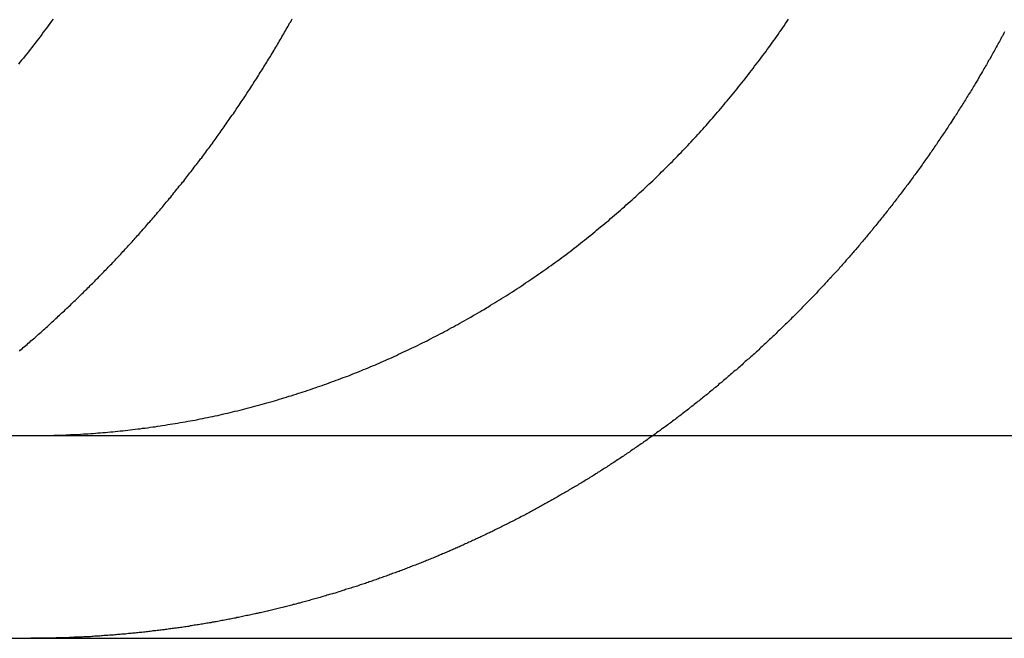
# Model space of a CAD drawing. Extents: x -250 to 250, y -250 to 647.
# Drawn here: x -109 to -104, y 556 to 559 of the extents above; entities that cross this region are included whole.
import ezdxf

# ---------------------------------------------------------------- set-up
doc = ezdxf.new("R2010")
doc.units = 0
doc.header["$LTSCALE"] = 20
doc.layers.get('0').update_dxf_attribs({"linetype": 'CONTINUOUS'})
doc.layers.add('STEMPEL', color=3, linetype='CONTINUOUS')

# ---------------------------------------------------------------- blocks, each defined once
blk = doc.blocks.new('A$C711075E9')
at = {"linetype": 'CONTINUOUS', "extrusion": (0, 1, -2e-16)}
for p, q in [((-130, 270.5), (130, 270.5)), ((-130, 269.5), (130, 269.5))]:
    blk.add_line(p, q, dxfattribs=at)
for points in [[(-108.78, 272.555, 0), (-108.788, 272.544, 0), (-108.796, 272.533, 0), (-108.804, 272.522, 0), (-108.812, 272.511, 0), (-108.82, 272.501, 0), (-108.828, 272.49, 0), (-108.836, 272.479, 0), (-108.844, 272.468, 0), (-108.852, 272.458, 0), (-108.86, 272.447, 0), (-108.868, 272.436, 0), (-108.877, 272.426, 0), (-108.885, 272.415, 0), (-108.893, 272.405, 0), (-108.901, 272.394, 0), (-108.91, 272.384, 0), (-108.918, 272.373, 0), (-108.926, 272.363, 0), (-108.935, 272.353, 0), (-108.943, 272.342, 0), (-108.951, 272.332, 0)], [(-108.654, 270.506, 0), (-108.642, 270.507, 0), (-108.63, 270.508, 0), (-108.618, 270.509, 0), (-108.606, 270.509, 0), (-108.594, 270.51, 0), (-108.582, 270.511, 0), (-108.57, 270.512, 0), (-108.558, 270.513, 0), (-108.546, 270.514, 0), (-108.534, 270.515, 0), (-108.521, 270.516, 0), (-108.509, 270.517, 0), (-108.497, 270.518, 0), (-108.485, 270.519, 0), (-108.473, 270.52, 0), (-108.46, 270.522, 0), (-108.448, 270.523, 0), (-108.436, 270.524, 0), (-108.424, 270.526, 0), (-108.411, 270.527, 0), (-108.399, 270.528, 0), (-108.387, 270.53, 0), (-108.375, 270.531, 0), (-108.362, 270.533, 0), (-108.35, 270.534, 0), (-108.338, 270.536, 0), (-108.325, 270.537, 0), (-108.313, 270.539, 0), (-108.301, 270.541, 0), (-108.288, 270.543, 0), (-108.276, 270.544, 0), (-108.264, 270.546, 0), (-108.251, 270.548, 0), (-108.239, 270.55, 0), (-108.227, 270.552, 0), (-108.214, 270.554, 0), (-108.202, 270.556, 0), (-108.19, 270.558, 0), (-108.177, 270.56, 0), (-108.165, 270.562, 0), (-108.153, 270.564, 0), (-108.14, 270.566, 0), (-108.128, 270.568, 0), (-108.115, 270.571, 0), (-108.103, 270.573, 0), (-108.091, 270.575, 0), (-108.078, 270.577, 0), (-108.066, 270.58, 0), (-108.054, 270.582, 0), (-108.041, 270.585, 0), (-108.029, 270.587, 0), (-108.017, 270.59, 0), (-108.004, 270.592, 0), (-107.992, 270.595, 0), (-107.98, 270.598, 0), (-107.967, 270.6, 0), (-107.955, 270.603, 0), (-107.943, 270.606, 0), (-107.931, 270.609, 0), (-107.918, 270.611, 0), (-107.906, 270.614, 0), (-107.894, 270.617, 0), (-107.882, 270.62, 0), (-107.869, 270.623, 0), (-107.857, 270.626, 0), (-107.845, 270.629, 0), (-107.833, 270.632, 0), (-107.821, 270.635, 0), (-107.808, 270.639, 0), (-107.796, 270.642, 0), (-107.784, 270.645, 0), (-107.772, 270.648, 0), (-107.76, 270.652, 0), (-107.748, 270.655, 0), (-107.736, 270.658, 0), (-107.724, 270.662, 0), (-107.711, 270.665, 0), (-107.699, 270.668, 0), (-107.687, 270.672, 0), (-107.675, 270.675, 0), (-107.663, 270.679, 0), (-107.651, 270.683, 0), (-107.64, 270.686, 0), (-107.628, 270.69, 0), (-107.616, 270.694, 0), (-107.604, 270.697, 0), (-107.592, 270.701, 0), (-107.58, 270.705, 0), (-107.568, 270.709, 0), (-107.556, 270.712, 0), (-107.545, 270.716, 0), (-107.533, 270.72, 0), (-107.521, 270.724, 0), (-107.509, 270.728, 0), (-107.498, 270.732, 0), (-107.486, 270.736, 0), (-107.474, 270.74, 0), (-107.463, 270.744, 0), (-107.451, 270.748, 0), (-107.44, 270.752, 0), (-107.428, 270.756, 0), (-107.417, 270.76, 0), (-107.405, 270.765, 0), (-107.394, 270.769, 0), (-107.382, 270.773, 0), (-107.371, 270.777, 0), (-107.359, 270.782, 0), (-107.348, 270.786, 0), (-107.337, 270.79, 0), (-107.325, 270.794, 0), (-107.314, 270.799, 0), (-107.303, 270.803, 0), (-107.292, 270.808, 0), (-107.28, 270.812, 0), (-107.269, 270.817, 0), (-107.258, 270.821, 0), (-107.247, 270.826, 0), (-107.236, 270.83, 0), (-107.225, 270.835, 0), (-107.214, 270.839, 0), (-107.203, 270.844, 0), (-107.192, 270.848, 0), (-107.181, 270.853, 0), (-107.171, 270.858, 0), (-107.16, 270.862, 0), (-107.149, 270.867, 0), (-107.138, 270.872, 0), (-107.128, 270.877, 0), (-107.117, 270.881, 0), (-107.106, 270.886, 0), (-107.096, 270.891, 0), (-107.085, 270.896, 0), (-107.074, 270.901, 0), (-107.064, 270.906, 0), (-107.053, 270.911, 0), (-107.042, 270.916, 0), (-107.031, 270.921, 0), (-107.021, 270.926, 0), (-107.01, 270.931, 0), (-106.999, 270.936, 0), (-106.988, 270.941, 0), (-106.978, 270.947, 0), (-106.967, 270.952, 0), (-106.956, 270.957, 0), (-106.945, 270.963, 0), (-106.934, 270.968, 0), (-106.924, 270.974, 0), (-106.913, 270.979, 0), (-106.902, 270.985, 0), (-106.891, 270.99, 0), (-106.88, 270.996, 0), (-106.869, 271.002, 0), (-106.858, 271.007, 0), (-106.848, 271.013, 0), (-106.837, 271.019, 0), (-106.826, 271.025, 0), (-106.815, 271.031, 0), (-106.804, 271.037, 0), (-106.793, 271.043, 0), (-106.782, 271.049, 0), (-106.772, 271.055, 0), (-106.761, 271.061, 0), (-106.75, 271.067, 0), (-106.739, 271.073, 0), (-106.728, 271.079, 0), (-106.717, 271.085, 0), (-106.706, 271.092, 0), (-106.696, 271.098, 0), (-106.685, 271.104, 0), (-106.674, 271.111, 0), (-106.663, 271.117, 0), (-106.652, 271.123, 0), (-106.641, 271.13, 0), (-106.63, 271.136, 0), (-106.62, 271.143, 0), (-106.609, 271.15, 0), (-106.598, 271.156, 0), (-106.587, 271.163, 0), (-106.576, 271.17, 0), (-106.566, 271.176, 0), (-106.555, 271.183, 0), (-106.544, 271.19, 0), (-106.533, 271.197, 0), (-106.523, 271.203, 0), (-106.512, 271.21, 0), (-106.501, 271.217, 0), (-106.49, 271.224, 0), (-106.48, 271.231, 0), (-106.469, 271.238, 0), (-106.458, 271.245, 0), (-106.448, 271.253, 0), (-106.437, 271.26, 0), (-106.426, 271.267, 0), (-106.416, 271.274, 0), (-106.405, 271.281, 0), (-106.395, 271.289, 0), (-106.384, 271.296, 0), (-106.374, 271.303, 0), (-106.363, 271.311, 0), (-106.353, 271.318, 0), (-106.342, 271.325, 0), (-106.332, 271.333, 0), (-106.321, 271.34, 0), (-106.311, 271.348, 0), (-106.3, 271.356, 0), (-106.29, 271.363, 0), (-106.279, 271.371, 0), (-106.269, 271.379, 0), (-106.259, 271.386, 0), (-106.248, 271.394, 0), (-106.238, 271.402, 0), (-106.228, 271.409, 0), (-106.218, 271.417, 0), (-106.207, 271.425, 0), (-106.197, 271.433, 0), (-106.187, 271.441, 0), (-106.177, 271.449, 0), (-106.167, 271.457, 0), (-106.157, 271.465, 0), (-106.147, 271.473, 0), (-106.137, 271.481, 0), (-106.126, 271.489, 0), (-106.116, 271.497, 0), (-106.106, 271.505, 0), (-106.097, 271.513, 0), (-106.087, 271.521, 0), (-106.077, 271.53, 0), (-106.067, 271.538, 0), (-106.057, 271.546, 0), (-106.047, 271.554, 0), (-106.037, 271.562, 0), (-106.028, 271.571, 0), (-106.018, 271.579, 0), (-106.008, 271.587, 0), (-105.998, 271.596, 0), (-105.989, 271.604, 0), (-105.979, 271.612, 0), (-105.97, 271.621, 0), (-105.96, 271.629, 0), (-105.951, 271.638, 0), (-105.941, 271.646, 0), (-105.932, 271.655, 0), (-105.922, 271.663, 0), (-105.913, 271.672, 0), (-105.903, 271.68, 0), (-105.894, 271.689, 0), (-105.885, 271.697, 0), (-105.875, 271.706, 0), (-105.866, 271.714, 0), (-105.857, 271.723, 0), (-105.848, 271.732, 0), (-105.839, 271.74, 0), (-105.83, 271.749, 0), (-105.82, 271.757, 0), (-105.811, 271.766, 0), (-105.802, 271.775, 0), (-105.793, 271.783, 0), (-105.785, 271.792, 0), (-105.776, 271.801, 0), (-105.767, 271.81, 0), (-105.758, 271.818, 0), (-105.749, 271.827, 0), (-105.74, 271.836, 0), (-105.732, 271.844, 0), (-105.723, 271.853, 0), (-105.714, 271.862, 0), (-105.706, 271.871, 0), (-105.697, 271.879, 0), (-105.689, 271.888, 0), (-105.68, 271.897, 0), (-105.672, 271.906, 0), (-105.663, 271.915, 0), (-105.655, 271.923, 0), (-105.647, 271.932, 0), (-105.638, 271.941, 0), (-105.63, 271.95, 0), (-105.622, 271.959, 0), (-105.614, 271.967, 0), (-105.606, 271.976, 0), (-105.598, 271.985, 0), (-105.589, 271.994, 0), (-105.581, 272.003, 0), (-105.573, 272.012, 0), (-105.565, 272.021, 0), (-105.557, 272.03, 0), (-105.549, 272.039, 0), (-105.541, 272.048, 0), (-105.533, 272.058, 0), (-105.524, 272.067, 0), (-105.516, 272.076, 0), (-105.508, 272.086, 0), (-105.5, 272.095, 0), (-105.492, 272.104, 0), (-105.484, 272.114, 0), (-105.476, 272.123, 0), (-105.468, 272.133, 0), (-105.46, 272.143, 0), (-105.452, 272.152, 0), (-105.444, 272.162, 0), (-105.436, 272.172, 0), (-105.428, 272.181, 0), (-105.42, 272.191, 0), (-105.412, 272.201, 0), (-105.404, 272.211, 0), (-105.396, 272.221, 0), (-105.388, 272.231, 0), (-105.38, 272.241, 0), (-105.372, 272.251, 0), (-105.364, 272.261, 0), (-105.356, 272.271, 0), (-105.348, 272.281, 0), (-105.34, 272.291, 0), (-105.332, 272.301, 0), (-105.325, 272.311, 0), (-105.317, 272.322, 0), (-105.309, 272.332, 0), (-105.301, 272.342, 0), (-105.293, 272.353, 0), (-105.286, 272.363, 0), (-105.278, 272.373, 0), (-105.27, 272.384, 0), (-105.262, 272.394, 0), (-105.255, 272.405, 0), (-105.247, 272.415, 0), (-105.239, 272.426, 0), (-105.232, 272.436, 0), (-105.224, 272.447, 0), (-105.216, 272.458, 0), (-105.209, 272.468, 0), (-105.201, 272.479, 0), (-105.194, 272.49, 0), (-105.186, 272.501, 0), (-105.179, 272.511, 0), (-105.171, 272.522, 0), (-105.164, 272.533, 0), (-105.156, 272.544, 0), (-105.149, 272.555, 0)], [(-104.083, 272.492, 0), (-104.087, 272.485, 0), (-104.09, 272.478, 0), (-104.094, 272.471, 0), (-104.098, 272.465, 0), (-104.102, 272.458, 0), (-104.105, 272.451, 0), (-104.109, 272.444, 0), (-104.113, 272.438, 0), (-104.116, 272.431, 0), (-104.12, 272.424, 0), (-104.124, 272.417, 0), (-104.128, 272.41, 0), (-104.131, 272.404, 0), (-104.135, 272.397, 0), (-104.139, 272.39, 0), (-104.143, 272.383, 0), (-104.147, 272.377, 0), (-104.15, 272.37, 0), (-104.154, 272.363, 0), (-104.158, 272.356, 0), (-104.162, 272.35, 0), (-104.166, 272.343, 0), (-104.17, 272.336, 0), (-104.173, 272.33, 0), (-104.177, 272.323, 0), (-104.181, 272.316, 0), (-104.185, 272.309, 0), (-104.189, 272.303, 0), (-104.193, 272.296, 0), (-104.197, 272.289, 0), (-104.201, 272.283, 0), (-104.205, 272.276, 0), (-104.209, 272.269, 0), (-104.212, 272.263, 0), (-104.216, 272.256, 0), (-104.22, 272.249, 0), (-104.224, 272.243, 0), (-104.228, 272.236, 0), (-104.232, 272.229, 0), (-104.236, 272.223, 0), (-104.24, 272.216, 0), (-104.244, 272.21, 0), (-104.248, 272.203, 0), (-104.252, 272.196, 0), (-104.257, 272.19, 0), (-104.261, 272.183, 0), (-104.265, 272.177, 0), (-104.269, 272.17, 0), (-104.273, 272.163, 0), (-104.277, 272.157, 0), (-104.281, 272.15, 0), (-104.285, 272.144, 0), (-104.289, 272.137, 0), (-104.293, 272.13, 0), (-104.297, 272.124, 0), (-104.302, 272.117, 0), (-104.306, 272.111, 0), (-104.31, 272.104, 0), (-104.314, 272.098, 0), (-104.318, 272.091, 0), (-104.322, 272.085, 0), (-104.326, 272.078, 0), (-104.331, 272.072, 0), (-104.335, 272.065, 0), (-104.339, 272.059, 0), (-104.343, 272.052, 0), (-104.347, 272.046, 0), (-104.352, 272.039, 0), (-104.356, 272.033, 0), (-104.36, 272.026, 0), (-104.364, 272.02, 0), (-104.369, 272.014, 0), (-104.373, 272.007, 0), (-104.377, 272.001, 0), (-104.381, 271.994, 0), (-104.386, 271.988, 0), (-104.39, 271.982, 0), (-104.394, 271.975, 0), (-104.399, 271.969, 0), (-104.403, 271.962, 0), (-104.407, 271.956, 0), (-104.412, 271.95, 0), (-104.416, 271.943, 0), (-104.42, 271.937, 0), (-104.425, 271.931, 0), (-104.429, 271.924, 0), (-104.433, 271.918, 0), (-104.438, 271.912, 0), (-104.442, 271.905, 0), (-104.446, 271.899, 0), (-104.451, 271.893, 0), (-104.455, 271.886, 0), (-104.459, 271.88, 0), (-104.464, 271.874, 0), (-104.468, 271.868, 0), (-104.473, 271.861, 0), (-104.477, 271.855, 0), (-104.482, 271.849, 0), (-104.486, 271.843, 0), (-104.49, 271.836, 0), (-104.495, 271.83, 0), (-104.499, 271.824, 0), (-104.504, 271.818, 0), (-104.508, 271.812, 0), (-104.513, 271.805, 0), (-104.517, 271.799, 0), (-104.522, 271.793, 0), (-104.526, 271.787, 0), (-104.531, 271.781, 0), (-104.535, 271.775, 0), (-104.54, 271.769, 0), (-104.544, 271.762, 0), (-104.549, 271.756, 0), (-104.553, 271.75, 0), (-104.558, 271.744, 0), (-104.562, 271.738, 0), (-104.567, 271.732, 0), (-104.571, 271.726, 0), (-104.576, 271.72, 0), (-104.58, 271.714, 0), (-104.585, 271.708, 0), (-104.589, 271.702, 0), (-104.594, 271.696, 0), (-104.598, 271.69, 0), (-104.603, 271.684, 0), (-104.608, 271.678, 0), (-104.612, 271.672, 0), (-104.617, 271.666, 0), (-104.621, 271.66, 0), (-104.626, 271.654, 0), (-104.631, 271.648, 0), (-104.635, 271.642, 0), (-104.64, 271.636, 0), (-104.644, 271.63, 0), (-104.649, 271.624, 0), (-104.654, 271.619, 0), (-104.658, 271.613, 0), (-104.663, 271.607, 0), (-104.667, 271.601, 0), (-104.672, 271.595, 0), (-104.677, 271.589, 0), (-104.681, 271.584, 0), (-104.686, 271.578, 0), (-104.691, 271.572, 0), (-104.695, 271.566, 0), (-104.7, 271.56, 0), (-104.705, 271.555, 0), (-104.709, 271.549, 0), (-104.714, 271.543, 0), (-104.719, 271.537, 0), (-104.723, 271.532, 0), (-104.728, 271.526, 0), (-104.733, 271.52, 0), (-104.737, 271.514, 0), (-104.742, 271.509, 0), (-104.747, 271.503, 0), (-104.751, 271.497, 0), (-104.756, 271.492, 0), (-104.761, 271.486, 0), (-104.765, 271.481, 0), (-104.77, 271.475, 0), (-104.775, 271.469, 0), (-104.779, 271.464, 0), (-104.784, 271.458, 0), (-104.789, 271.453, 0), (-104.794, 271.447, 0), (-104.798, 271.441, 0), (-104.803, 271.436, 0), (-104.808, 271.43, 0), (-104.812, 271.425, 0), (-104.817, 271.419, 0), (-104.822, 271.414, 0), (-104.827, 271.408, 0), (-104.831, 271.403, 0), (-104.836, 271.398, 0), (-104.841, 271.392, 0), (-104.846, 271.387, 0), (-104.85, 271.381, 0), (-104.855, 271.376, 0), (-104.86, 271.37, 0), (-104.865, 271.365, 0), (-104.869, 271.36, 0), (-104.874, 271.354, 0), (-104.879, 271.349, 0), (-104.883, 271.344, 0), (-104.888, 271.338, 0), (-104.893, 271.333, 0), (-104.898, 271.328, 0), (-104.902, 271.322, 0), (-104.907, 271.317, 0), (-104.912, 271.312, 0), (-104.917, 271.307, 0), (-104.921, 271.301, 0), (-104.926, 271.296, 0), (-104.931, 271.291, 0), (-104.936, 271.286, 0), (-104.94, 271.28, 0), (-104.945, 271.275, 0), (-104.95, 271.27, 0), (-104.955, 271.265, 0), (-104.959, 271.26, 0), (-104.964, 271.255, 0), (-104.969, 271.25, 0), (-104.974, 271.244, 0), (-104.979, 271.239, 0), (-104.983, 271.234, 0), (-104.988, 271.229, 0), (-104.993, 271.224, 0), (-104.998, 271.219, 0), (-105.003, 271.214, 0), (-105.008, 271.208, 0), (-105.012, 271.203, 0), (-105.017, 271.198, 0), (-105.022, 271.193, 0), (-105.027, 271.188, 0), (-105.032, 271.183, 0), (-105.037, 271.178, 0), (-105.042, 271.173, 0), (-105.047, 271.167, 0), (-105.052, 271.162, 0), (-105.057, 271.157, 0), (-105.062, 271.152, 0), (-105.067, 271.147, 0), (-105.072, 271.142, 0), (-105.077, 271.137, 0), (-105.082, 271.132, 0), (-105.087, 271.126, 0), (-105.092, 271.121, 0), (-105.097, 271.116, 0), (-105.102, 271.111, 0), (-105.107, 271.106, 0), (-105.112, 271.101, 0), (-105.117, 271.096, 0), (-105.122, 271.091, 0), (-105.127, 271.086, 0), (-105.133, 271.081, 0), (-105.138, 271.075, 0), (-105.143, 271.07, 0), (-105.148, 271.065, 0), (-105.153, 271.06, 0), (-105.158, 271.055, 0), (-105.164, 271.05, 0), (-105.169, 271.045, 0), (-105.174, 271.04, 0), (-105.179, 271.035, 0), (-105.184, 271.03, 0), (-105.19, 271.025, 0), (-105.195, 271.02, 0), (-105.2, 271.015, 0), (-105.206, 271.01, 0), (-105.211, 271.004, 0), (-105.216, 270.999, 0), (-105.221, 270.994, 0), (-105.227, 270.989, 0), (-105.232, 270.984, 0), (-105.237, 270.979, 0), (-105.243, 270.974, 0), (-105.248, 270.969, 0), (-105.253, 270.964, 0), (-105.259, 270.959, 0), (-105.264, 270.954, 0), (-105.27, 270.949, 0), (-105.275, 270.944, 0), (-105.28, 270.939, 0), (-105.286, 270.934, 0), (-105.291, 270.929, 0), (-105.297, 270.924, 0), (-105.302, 270.919, 0), (-105.308, 270.914, 0), (-105.313, 270.909, 0), (-105.318, 270.904, 0), (-105.324, 270.899, 0), (-105.329, 270.894, 0), (-105.335, 270.889, 0), (-105.34, 270.884, 0), (-105.346, 270.879, 0), (-105.352, 270.875, 0), (-105.357, 270.87, 0), (-105.363, 270.865, 0), (-105.368, 270.86, 0), (-105.374, 270.855, 0), (-105.379, 270.85, 0), (-105.385, 270.845, 0), (-105.39, 270.84, 0), (-105.396, 270.835, 0), (-105.402, 270.83, 0), (-105.407, 270.825, 0), (-105.413, 270.821, 0), (-105.419, 270.816, 0), (-105.424, 270.811, 0), (-105.43, 270.806, 0), (-105.436, 270.801, 0), (-105.441, 270.796, 0), (-105.447, 270.791, 0), (-105.453, 270.787, 0), (-105.458, 270.782, 0), (-105.464, 270.777, 0), (-105.47, 270.772, 0), (-105.475, 270.767, 0), (-105.481, 270.762, 0), (-105.487, 270.758, 0), (-105.493, 270.753, 0), (-105.498, 270.748, 0), (-105.504, 270.743, 0), (-105.51, 270.738, 0), (-105.516, 270.734, 0), (-105.521, 270.729, 0), (-105.527, 270.724, 0), (-105.533, 270.719, 0), (-105.539, 270.715, 0), (-105.545, 270.71, 0), (-105.55, 270.705, 0), (-105.556, 270.7, 0), (-105.562, 270.696, 0), (-105.568, 270.691, 0), (-105.574, 270.686, 0), (-105.58, 270.682, 0), (-105.585, 270.677, 0), (-105.591, 270.672, 0), (-105.597, 270.668, 0), (-105.603, 270.663, 0), (-105.609, 270.658, 0), (-105.615, 270.654, 0), (-105.621, 270.649, 0), (-105.627, 270.644, 0), (-105.633, 270.64, 0), (-105.639, 270.635, 0), (-105.644, 270.63, 0), (-105.65, 270.626, 0), (-105.656, 270.621, 0), (-105.662, 270.617, 0), (-105.668, 270.612, 0), (-105.674, 270.607, 0), (-105.68, 270.603, 0), (-105.686, 270.598, 0), (-105.692, 270.594, 0), (-105.698, 270.589, 0), (-105.704, 270.585, 0), (-105.71, 270.58, 0), (-105.716, 270.576, 0), (-105.722, 270.571, 0), (-105.728, 270.567, 0), (-105.734, 270.562, 0), (-105.74, 270.558, 0), (-105.746, 270.553, 0), (-105.752, 270.549, 0), (-105.758, 270.544, 0), (-105.764, 270.54, 0), (-105.771, 270.535, 0), (-105.777, 270.531, 0), (-105.783, 270.526, 0), (-105.789, 270.522, 0), (-105.795, 270.518, 0), (-105.801, 270.513, 0), (-105.807, 270.509, 0), (-105.813, 270.504, 0), (-105.819, 270.5, 0)], [(-108.889, 270.5, 0), (-108.887, 270.5, 0), (-108.885, 270.5, 0), (-108.883, 270.5, 0), (-108.881, 270.5, 0), (-108.88, 270.5, 0), (-108.878, 270.5, 0), (-108.876, 270.5, 0), (-108.874, 270.5, 0), (-108.872, 270.5, 0), (-108.87, 270.5, 0), (-108.869, 270.5, 0), (-108.867, 270.5, 0), (-108.865, 270.5, 0), (-108.863, 270.5, 0), (-108.861, 270.5, 0), (-108.859, 270.5, 0), (-108.858, 270.5, 0), (-108.856, 270.5, 0), (-108.854, 270.5, 0), (-108.852, 270.5, 0), (-108.85, 270.5, 0), (-108.848, 270.5, 0), (-108.846, 270.5, 0), (-108.845, 270.5, 0), (-108.843, 270.5, 0), (-108.841, 270.5, 0), (-108.839, 270.5, 0), (-108.837, 270.5, 0), (-108.835, 270.5, 0), (-108.834, 270.5, 0), (-108.832, 270.5, 0), (-108.83, 270.5, 0), (-108.828, 270.5, 0), (-108.826, 270.5, 0), (-108.824, 270.5, 0), (-108.823, 270.501, 0), (-108.821, 270.501, 0), (-108.819, 270.501, 0), (-108.817, 270.501, 0), (-108.815, 270.501, 0), (-108.813, 270.501, 0), (-108.812, 270.501, 0), (-108.81, 270.501, 0), (-108.808, 270.501, 0), (-108.806, 270.501, 0), (-108.804, 270.501, 0), (-108.802, 270.501, 0), (-108.801, 270.501, 0), (-108.799, 270.501, 0), (-108.797, 270.501, 0), (-108.795, 270.501, 0), (-108.793, 270.501, 0), (-108.791, 270.501, 0), (-108.789, 270.501, 0), (-108.788, 270.501, 0), (-108.786, 270.501, 0), (-108.784, 270.501, 0), (-108.782, 270.501, 0), (-108.78, 270.501, 0), (-108.778, 270.501, 0), (-108.777, 270.501, 0), (-108.775, 270.502, 0), (-108.773, 270.502, 0), (-108.771, 270.502, 0), (-108.769, 270.502, 0), (-108.767, 270.502, 0), (-108.765, 270.502, 0), (-108.764, 270.502, 0), (-108.762, 270.502, 0), (-108.76, 270.502, 0), (-108.758, 270.502, 0), (-108.756, 270.502, 0), (-108.754, 270.502, 0), (-108.753, 270.502, 0), (-108.751, 270.502, 0), (-108.749, 270.502, 0), (-108.747, 270.502, 0), (-108.745, 270.502, 0), (-108.743, 270.503, 0), (-108.741, 270.503, 0), (-108.74, 270.503, 0), (-108.738, 270.503, 0), (-108.736, 270.503, 0), (-108.734, 270.503, 0), (-108.732, 270.503, 0), (-108.73, 270.503, 0), (-108.729, 270.503, 0), (-108.727, 270.503, 0), (-108.725, 270.503, 0), (-108.723, 270.503, 0), (-108.721, 270.503, 0), (-108.719, 270.503, 0), (-108.717, 270.503, 0), (-108.716, 270.504, 0), (-108.714, 270.504, 0), (-108.712, 270.504, 0), (-108.71, 270.504, 0), (-108.708, 270.504, 0), (-108.706, 270.504, 0), (-108.704, 270.504, 0), (-108.703, 270.504, 0), (-108.701, 270.504, 0), (-108.699, 270.504, 0), (-108.697, 270.504, 0), (-108.695, 270.504, 0), (-108.693, 270.505, 0), (-108.691, 270.505, 0), (-108.69, 270.505, 0), (-108.688, 270.505, 0), (-108.686, 270.505, 0), (-108.684, 270.505, 0), (-108.682, 270.505, 0), (-108.68, 270.505, 0), (-108.678, 270.505, 0), (-108.677, 270.505, 0), (-108.675, 270.505, 0), (-108.673, 270.506, 0), (-108.671, 270.506, 0), (-108.669, 270.506, 0), (-108.667, 270.506, 0), (-108.665, 270.506, 0), (-108.664, 270.506, 0), (-108.662, 270.506, 0), (-108.66, 270.506, 0), (-108.658, 270.506, 0), (-108.656, 270.506, 0), (-108.654, 270.506, 0)]]:
    blk.add_polyline3d(points)
at = {"color": 1}
for points in [[(-108.946, 270.917, 0), (-108.94, 270.923, 0), (-108.933, 270.928, 0), (-108.927, 270.934, 0), (-108.921, 270.939, 0), (-108.914, 270.945, 0), (-108.908, 270.95, 0), (-108.902, 270.956, 0), (-108.895, 270.961, 0), (-108.889, 270.967, 0), (-108.883, 270.972, 0), (-108.876, 270.978, 0), (-108.87, 270.983, 0), (-108.864, 270.989, 0), (-108.858, 270.994, 0), (-108.851, 271, 0), (-108.845, 271.005, 0), (-108.839, 271.011, 0), (-108.833, 271.016, 0), (-108.827, 271.022, 0), (-108.82, 271.027, 0), (-108.814, 271.033, 0), (-108.808, 271.039, 0), (-108.802, 271.044, 0), (-108.796, 271.05, 0), (-108.79, 271.055, 0), (-108.784, 271.061, 0), (-108.778, 271.066, 0), (-108.772, 271.072, 0), (-108.766, 271.077, 0), (-108.76, 271.083, 0), (-108.754, 271.089, 0), (-108.748, 271.094, 0), (-108.742, 271.1, 0), (-108.736, 271.105, 0), (-108.73, 271.111, 0), (-108.724, 271.116, 0), (-108.718, 271.122, 0), (-108.712, 271.128, 0), (-108.706, 271.133, 0), (-108.7, 271.139, 0), (-108.694, 271.144, 0), (-108.688, 271.15, 0), (-108.682, 271.156, 0), (-108.677, 271.161, 0), (-108.671, 271.167, 0), (-108.665, 271.172, 0), (-108.659, 271.178, 0), (-108.653, 271.184, 0), (-108.648, 271.189, 0), (-108.642, 271.195, 0), (-108.636, 271.201, 0), (-108.63, 271.206, 0), (-108.625, 271.212, 0), (-108.619, 271.217, 0), (-108.613, 271.223, 0), (-108.608, 271.229, 0), (-108.602, 271.234, 0), (-108.596, 271.24, 0), (-108.591, 271.245, 0), (-108.585, 271.251, 0), (-108.579, 271.257, 0), (-108.574, 271.262, 0), (-108.568, 271.268, 0), (-108.563, 271.274, 0), (-108.557, 271.279, 0), (-108.552, 271.285, 0), (-108.546, 271.291, 0), (-108.54, 271.296, 0), (-108.535, 271.302, 0), (-108.529, 271.308, 0), (-108.524, 271.314, 0), (-108.518, 271.319, 0), (-108.513, 271.325, 0), (-108.507, 271.331, 0), (-108.501, 271.337, 0), (-108.496, 271.343, 0), (-108.49, 271.348, 0), (-108.485, 271.354, 0), (-108.479, 271.36, 0), (-108.474, 271.366, 0), (-108.468, 271.372, 0), (-108.462, 271.378, 0), (-108.457, 271.384, 0), (-108.451, 271.39, 0), (-108.446, 271.396, 0), (-108.44, 271.402, 0), (-108.435, 271.408, 0), (-108.429, 271.414, 0), (-108.424, 271.42, 0), (-108.418, 271.426, 0), (-108.412, 271.432, 0), (-108.407, 271.438, 0), (-108.401, 271.444, 0), (-108.396, 271.45, 0), (-108.39, 271.456, 0), (-108.385, 271.462, 0), (-108.379, 271.468, 0), (-108.374, 271.474, 0), (-108.368, 271.48, 0), (-108.363, 271.487, 0), (-108.357, 271.493, 0), (-108.352, 271.499, 0), (-108.346, 271.505, 0), (-108.341, 271.511, 0), (-108.335, 271.518, 0), (-108.33, 271.524, 0), (-108.324, 271.53, 0), (-108.319, 271.536, 0), (-108.313, 271.543, 0), (-108.308, 271.549, 0), (-108.302, 271.555, 0), (-108.297, 271.561, 0), (-108.291, 271.568, 0), (-108.286, 271.574, 0), (-108.281, 271.58, 0), (-108.275, 271.587, 0), (-108.27, 271.593, 0), (-108.264, 271.6, 0), (-108.259, 271.606, 0), (-108.253, 271.612, 0), (-108.248, 271.619, 0), (-108.242, 271.625, 0), (-108.237, 271.632, 0), (-108.232, 271.638, 0), (-108.226, 271.645, 0), (-108.221, 271.651, 0), (-108.215, 271.658, 0), (-108.21, 271.664, 0), (-108.205, 271.671, 0), (-108.199, 271.677, 0), (-108.194, 271.684, 0), (-108.189, 271.69, 0), (-108.183, 271.697, 0), (-108.178, 271.703, 0), (-108.173, 271.71, 0), (-108.167, 271.717, 0), (-108.162, 271.723, 0), (-108.157, 271.73, 0), (-108.151, 271.737, 0), (-108.146, 271.743, 0), (-108.141, 271.75, 0), (-108.135, 271.756, 0), (-108.13, 271.763, 0), (-108.125, 271.77, 0), (-108.119, 271.777, 0), (-108.114, 271.783, 0), (-108.109, 271.79, 0), (-108.104, 271.797, 0), (-108.098, 271.803, 0), (-108.093, 271.81, 0), (-108.088, 271.817, 0), (-108.083, 271.824, 0), (-108.078, 271.831, 0), (-108.072, 271.837, 0), (-108.067, 271.844, 0), (-108.062, 271.851, 0), (-108.057, 271.858, 0), (-108.052, 271.865, 0), (-108.046, 271.871, 0), (-108.041, 271.878, 0), (-108.036, 271.885, 0), (-108.031, 271.892, 0), (-108.026, 271.899, 0), (-108.021, 271.906, 0), (-108.016, 271.913, 0), (-108.01, 271.92, 0), (-108.005, 271.927, 0), (-108, 271.934, 0), (-107.995, 271.94, 0), (-107.99, 271.947, 0), (-107.985, 271.954, 0), (-107.98, 271.961, 0), (-107.975, 271.968, 0), (-107.97, 271.975, 0), (-107.965, 271.982, 0), (-107.96, 271.989, 0), (-107.955, 271.996, 0), (-107.95, 272.003, 0), (-107.945, 272.01, 0), (-107.94, 272.017, 0), (-107.935, 272.024, 0), (-107.93, 272.032, 0), (-107.925, 272.039, 0), (-107.92, 272.046, 0), (-107.915, 272.053, 0), (-107.91, 272.06, 0), (-107.905, 272.067, 0), (-107.9, 272.074, 0), (-107.895, 272.081, 0), (-107.89, 272.088, 0), (-107.885, 272.095, 0), (-107.88, 272.103, 0), (-107.876, 272.11, 0), (-107.871, 272.117, 0), (-107.866, 272.124, 0), (-107.861, 272.131, 0), (-107.856, 272.138, 0), (-107.851, 272.146, 0), (-107.847, 272.153, 0), (-107.842, 272.16, 0), (-107.837, 272.167, 0), (-107.832, 272.174, 0), (-107.827, 272.182, 0), (-107.823, 272.189, 0), (-107.818, 272.196, 0), (-107.813, 272.203, 0), (-107.808, 272.21, 0), (-107.804, 272.218, 0), (-107.799, 272.225, 0), (-107.794, 272.232, 0), (-107.79, 272.239, 0), (-107.785, 272.247, 0), (-107.78, 272.254, 0), (-107.776, 272.261, 0), (-107.771, 272.269, 0), (-107.766, 272.276, 0), (-107.762, 272.283, 0), (-107.757, 272.291, 0), (-107.753, 272.298, 0), (-107.748, 272.305, 0), (-107.743, 272.313, 0), (-107.739, 272.32, 0), (-107.734, 272.327, 0), (-107.73, 272.335, 0), (-107.725, 272.342, 0), (-107.721, 272.349, 0), (-107.716, 272.357, 0), (-107.712, 272.364, 0), (-107.707, 272.371, 0), (-107.703, 272.379, 0), (-107.698, 272.386, 0), (-107.694, 272.393, 0), (-107.689, 272.401, 0), (-107.685, 272.408, 0), (-107.681, 272.416, 0), (-107.676, 272.423, 0), (-107.672, 272.43, 0), (-107.667, 272.438, 0), (-107.663, 272.445, 0), (-107.659, 272.453, 0), (-107.654, 272.46, 0), (-107.65, 272.468, 0), (-107.646, 272.475, 0), (-107.641, 272.482, 0), (-107.637, 272.49, 0), (-107.633, 272.497, 0), (-107.629, 272.505, 0), (-107.624, 272.512, 0), (-107.62, 272.52, 0), (-107.616, 272.527, 0), (-107.612, 272.535, 0), (-107.607, 272.542, 0), (-107.603, 272.549, 0), (-107.599, 272.557, 0)], [(-105.819, 270.5, 0), (-105.825, 270.496, 0), (-105.831, 270.492, 0), (-105.837, 270.488, 0), (-105.842, 270.484, 0), (-105.848, 270.479, 0), (-105.854, 270.475, 0), (-105.86, 270.471, 0), (-105.865, 270.467, 0), (-105.871, 270.463, 0), (-105.877, 270.459, 0), (-105.883, 270.455, 0), (-105.889, 270.451, 0), (-105.895, 270.447, 0), (-105.9, 270.443, 0), (-105.906, 270.439, 0), (-105.912, 270.435, 0), (-105.918, 270.431, 0), (-105.924, 270.427, 0), (-105.93, 270.423, 0), (-105.935, 270.419, 0), (-105.941, 270.415, 0), (-105.947, 270.411, 0), (-105.953, 270.407, 0), (-105.959, 270.403, 0), (-105.965, 270.399, 0), (-105.971, 270.395, 0), (-105.977, 270.391, 0), (-105.982, 270.387, 0), (-105.988, 270.384, 0), (-105.994, 270.38, 0), (-106, 270.376, 0), (-106.006, 270.372, 0), (-106.012, 270.368, 0), (-106.018, 270.364, 0), (-106.024, 270.36, 0), (-106.03, 270.357, 0), (-106.035, 270.353, 0), (-106.041, 270.349, 0), (-106.047, 270.345, 0), (-106.053, 270.341, 0), (-106.059, 270.338, 0), (-106.065, 270.334, 0), (-106.071, 270.33, 0), (-106.077, 270.326, 0), (-106.083, 270.322, 0), (-106.089, 270.319, 0), (-106.095, 270.315, 0), (-106.101, 270.311, 0), (-106.107, 270.307, 0), (-106.113, 270.304, 0), (-106.118, 270.3, 0), (-106.124, 270.296, 0), (-106.13, 270.293, 0), (-106.136, 270.289, 0), (-106.142, 270.285, 0), (-106.148, 270.282, 0), (-106.154, 270.278, 0), (-106.16, 270.274, 0), (-106.166, 270.271, 0), (-106.172, 270.267, 0), (-106.178, 270.264, 0), (-106.184, 270.26, 0), (-106.19, 270.256, 0), (-106.196, 270.253, 0), (-106.202, 270.249, 0), (-106.208, 270.246, 0), (-106.214, 270.242, 0), (-106.22, 270.239, 0), (-106.226, 270.235, 0), (-106.232, 270.232, 0), (-106.238, 270.228, 0), (-106.244, 270.224, 0), (-106.25, 270.221, 0), (-106.256, 270.218, 0), (-106.262, 270.214, 0), (-106.268, 270.211, 0), (-106.274, 270.207, 0), (-106.28, 270.204, 0), (-106.286, 270.2, 0), (-106.292, 270.197, 0), (-106.298, 270.193, 0), (-106.304, 270.19, 0), (-106.31, 270.187, 0), (-106.316, 270.183, 0), (-106.322, 270.18, 0), (-106.328, 270.176, 0), (-106.334, 270.173, 0), (-106.34, 270.17, 0), (-106.346, 270.166, 0), (-106.352, 270.163, 0), (-106.358, 270.16, 0), (-106.364, 270.156, 0), (-106.369, 270.153, 0), (-106.375, 270.15, 0), (-106.381, 270.147, 0), (-106.387, 270.143, 0), (-106.393, 270.14, 0), (-106.399, 270.137, 0), (-106.405, 270.134, 0), (-106.411, 270.13, 0), (-106.417, 270.127, 0), (-106.423, 270.124, 0), (-106.429, 270.121, 0), (-106.435, 270.118, 0), (-106.441, 270.114, 0), (-106.447, 270.111, 0), (-106.453, 270.108, 0), (-106.459, 270.105, 0), (-106.465, 270.102, 0), (-106.471, 270.099, 0), (-106.477, 270.095, 0), (-106.483, 270.092, 0), (-106.489, 270.089, 0), (-106.495, 270.086, 0), (-106.501, 270.083, 0), (-106.507, 270.08, 0), (-106.513, 270.077, 0), (-106.519, 270.074, 0), (-106.525, 270.071, 0), (-106.531, 270.068, 0), (-106.537, 270.065, 0), (-106.543, 270.062, 0), (-106.549, 270.059, 0), (-106.555, 270.056, 0), (-106.561, 270.053, 0), (-106.567, 270.05, 0), (-106.573, 270.047, 0), (-106.579, 270.044, 0), (-106.585, 270.041, 0), (-106.591, 270.038, 0), (-106.597, 270.035, 0), (-106.603, 270.032, 0), (-106.609, 270.029, 0), (-106.614, 270.026, 0), (-106.62, 270.024, 0), (-106.626, 270.021, 0), (-106.632, 270.018, 0), (-106.638, 270.015, 0), (-106.644, 270.012, 0), (-106.65, 270.009, 0), (-106.656, 270.007, 0), (-106.662, 270.004, 0), (-106.668, 270.001, 0), (-106.674, 269.998, 0), (-106.68, 269.995, 0), (-106.686, 269.993, 0), (-106.692, 269.99, 0), (-106.697, 269.987, 0), (-106.703, 269.984, 0), (-106.709, 269.982, 0), (-106.715, 269.979, 0), (-106.721, 269.976, 0), (-106.727, 269.974, 0), (-106.733, 269.971, 0), (-106.739, 269.968, 0), (-106.745, 269.966, 0), (-106.75, 269.963, 0), (-106.756, 269.96, 0), (-106.762, 269.958, 0), (-106.768, 269.955, 0), (-106.774, 269.952, 0), (-106.78, 269.95, 0), (-106.786, 269.947, 0), (-106.792, 269.945, 0), (-106.797, 269.942, 0), (-106.803, 269.939, 0), (-106.809, 269.937, 0), (-106.815, 269.934, 0), (-106.821, 269.932, 0), (-106.827, 269.929, 0), (-106.833, 269.926, 0), (-106.839, 269.924, 0), (-106.845, 269.921, 0), (-106.851, 269.919, 0), (-106.857, 269.916, 0), (-106.863, 269.914, 0), (-106.869, 269.911, 0), (-106.875, 269.909, 0), (-106.881, 269.906, 0), (-106.887, 269.904, 0), (-106.893, 269.901, 0), (-106.899, 269.898, 0), (-106.905, 269.896, 0), (-106.912, 269.893, 0), (-106.918, 269.891, 0), (-106.924, 269.888, 0), (-106.93, 269.886, 0), (-106.936, 269.883, 0), (-106.942, 269.881, 0), (-106.948, 269.879, 0), (-106.954, 269.876, 0), (-106.96, 269.874, 0), (-106.967, 269.871, 0), (-106.973, 269.869, 0), (-106.979, 269.866, 0), (-106.985, 269.864, 0), (-106.991, 269.861, 0), (-106.998, 269.859, 0), (-107.004, 269.857, 0), (-107.01, 269.854, 0), (-107.016, 269.852, 0), (-107.022, 269.849, 0), (-107.029, 269.847, 0), (-107.035, 269.844, 0), (-107.041, 269.842, 0), (-107.047, 269.84, 0), (-107.054, 269.837, 0), (-107.06, 269.835, 0), (-107.066, 269.833, 0), (-107.072, 269.83, 0), (-107.079, 269.828, 0), (-107.085, 269.826, 0), (-107.091, 269.823, 0), (-107.098, 269.821, 0), (-107.104, 269.819, 0), (-107.11, 269.816, 0), (-107.117, 269.814, 0), (-107.123, 269.812, 0), (-107.129, 269.809, 0), (-107.136, 269.807, 0), (-107.142, 269.805, 0), (-107.148, 269.803, 0), (-107.155, 269.8, 0), (-107.161, 269.798, 0), (-107.168, 269.796, 0), (-107.174, 269.793, 0), (-107.18, 269.791, 0), (-107.187, 269.789, 0), (-107.193, 269.787, 0), (-107.2, 269.785, 0), (-107.206, 269.782, 0), (-107.212, 269.78, 0), (-107.219, 269.778, 0), (-107.225, 269.776, 0), (-107.232, 269.774, 0), (-107.238, 269.771, 0), (-107.245, 269.769, 0), (-107.251, 269.767, 0), (-107.258, 269.765, 0), (-107.264, 269.763, 0), (-107.271, 269.761, 0), (-107.277, 269.758, 0), (-107.284, 269.756, 0), (-107.29, 269.754, 0), (-107.297, 269.752, 0), (-107.303, 269.75, 0), (-107.31, 269.748, 0), (-107.316, 269.746, 0), (-107.323, 269.744, 0), (-107.329, 269.742, 0), (-107.336, 269.74, 0), (-107.342, 269.738, 0), (-107.349, 269.736, 0), (-107.355, 269.734, 0), (-107.362, 269.731, 0), (-107.369, 269.729, 0), (-107.375, 269.727, 0), (-107.382, 269.725, 0), (-107.388, 269.723, 0), (-107.395, 269.721, 0), (-107.401, 269.719, 0), (-107.408, 269.717, 0), (-107.415, 269.716, 0), (-107.421, 269.714, 0), (-107.428, 269.712, 0), (-107.434, 269.71, 0), (-107.441, 269.708, 0), (-107.448, 269.706, 0), (-107.454, 269.704, 0), (-107.461, 269.702, 0), (-107.468, 269.7, 0), (-107.474, 269.698, 0), (-107.481, 269.696, 0), (-107.488, 269.694, 0), (-107.494, 269.693, 0), (-107.501, 269.691, 0), (-107.507, 269.689, 0), (-107.514, 269.687, 0), (-107.521, 269.685, 0), (-107.527, 269.683, 0), (-107.534, 269.681, 0), (-107.541, 269.68, 0), (-107.548, 269.678, 0), (-107.554, 269.676, 0), (-107.561, 269.674, 0), (-107.568, 269.673, 0), (-107.574, 269.671, 0), (-107.581, 269.669, 0), (-107.588, 269.667, 0), (-107.594, 269.666, 0), (-107.601, 269.664, 0), (-107.608, 269.662, 0), (-107.615, 269.66, 0), (-107.621, 269.659, 0), (-107.628, 269.657, 0), (-107.635, 269.655, 0), (-107.641, 269.654, 0), (-107.648, 269.652, 0), (-107.655, 269.65, 0), (-107.662, 269.649, 0), (-107.668, 269.647, 0), (-107.675, 269.645, 0), (-107.682, 269.644, 0), (-107.689, 269.642, 0), (-107.695, 269.64, 0), (-107.702, 269.639, 0), (-107.709, 269.637, 0), (-107.716, 269.636, 0), (-107.722, 269.634, 0), (-107.729, 269.632, 0), (-107.736, 269.631, 0), (-107.743, 269.629, 0), (-107.749, 269.628, 0), (-107.756, 269.626, 0), (-107.763, 269.625, 0), (-107.77, 269.623, 0), (-107.777, 269.622, 0), (-107.783, 269.62, 0), (-107.79, 269.619, 0), (-107.797, 269.617, 0), (-107.804, 269.616, 0), (-107.81, 269.614, 0), (-107.817, 269.613, 0), (-107.824, 269.612, 0), (-107.831, 269.61, 0), (-107.838, 269.609, 0), (-107.844, 269.607, 0), (-107.851, 269.606, 0), (-107.858, 269.604, 0), (-107.865, 269.603, 0), (-107.872, 269.602, 0), (-107.878, 269.6, 0), (-107.885, 269.599, 0), (-107.892, 269.598, 0), (-107.899, 269.596, 0), (-107.906, 269.595, 0), (-107.912, 269.594, 0), (-107.919, 269.592, 0), (-107.926, 269.591, 0), (-107.933, 269.59, 0), (-107.94, 269.588, 0), (-107.946, 269.587, 0), (-107.953, 269.586, 0), (-107.96, 269.585, 0), (-107.967, 269.583, 0), (-107.974, 269.582, 0), (-107.981, 269.581, 0), (-107.987, 269.58, 0), (-107.994, 269.579, 0), (-108.001, 269.577, 0), (-108.008, 269.576, 0), (-108.015, 269.575, 0), (-108.021, 269.574, 0), (-108.028, 269.573, 0), (-108.035, 269.572, 0), (-108.042, 269.57, 0), (-108.049, 269.569, 0), (-108.055, 269.568, 0), (-108.062, 269.567, 0), (-108.069, 269.566, 0), (-108.076, 269.565, 0), (-108.083, 269.564, 0), (-108.09, 269.563, 0), (-108.096, 269.562, 0), (-108.103, 269.561, 0), (-108.11, 269.559, 0), (-108.117, 269.558, 0), (-108.124, 269.557, 0), (-108.13, 269.556, 0), (-108.137, 269.555, 0), (-108.144, 269.554, 0), (-108.151, 269.553, 0), (-108.158, 269.552, 0), (-108.164, 269.551, 0), (-108.171, 269.55, 0), (-108.178, 269.55, 0), (-108.185, 269.549, 0), (-108.192, 269.548, 0), (-108.198, 269.547, 0), (-108.205, 269.546, 0), (-108.212, 269.545, 0), (-108.219, 269.544, 0), (-108.226, 269.543, 0), (-108.232, 269.542, 0), (-108.239, 269.541, 0), (-108.246, 269.54, 0), (-108.253, 269.54, 0), (-108.26, 269.539, 0), (-108.266, 269.538, 0), (-108.273, 269.537, 0), (-108.28, 269.536, 0), (-108.287, 269.536, 0), (-108.293, 269.535, 0), (-108.3, 269.534, 0), (-108.307, 269.533, 0), (-108.314, 269.532, 0), (-108.32, 269.532, 0), (-108.327, 269.531, 0), (-108.334, 269.53, 0), (-108.341, 269.529, 0), (-108.347, 269.529, 0), (-108.354, 269.528, 0), (-108.361, 269.527, 0), (-108.368, 269.527, 0), (-108.374, 269.526, 0), (-108.381, 269.525, 0), (-108.388, 269.525, 0), (-108.395, 269.524, 0), (-108.401, 269.523, 0), (-108.408, 269.523, 0), (-108.415, 269.522, 0), (-108.422, 269.521, 0), (-108.428, 269.521, 0), (-108.435, 269.52, 0), (-108.442, 269.52, 0), (-108.448, 269.519, 0), (-108.455, 269.518, 0), (-108.462, 269.518, 0), (-108.469, 269.517, 0), (-108.475, 269.517, 0), (-108.482, 269.516, 0), (-108.489, 269.516, 0), (-108.495, 269.515, 0), (-108.502, 269.515, 0), (-108.509, 269.514, 0), (-108.515, 269.514, 0), (-108.522, 269.513, 0), (-108.529, 269.513, 0), (-108.535, 269.512, 0), (-108.542, 269.512, 0), (-108.549, 269.511, 0), (-108.555, 269.511, 0), (-108.562, 269.51, 0), (-108.568, 269.51, 0), (-108.575, 269.51, 0), (-108.582, 269.509, 0), (-108.588, 269.509, 0), (-108.595, 269.508, 0), (-108.602, 269.508, 0), (-108.608, 269.508, 0), (-108.615, 269.507, 0), (-108.621, 269.507, 0), (-108.628, 269.507, 0), (-108.635, 269.506, 0), (-108.641, 269.506, 0), (-108.648, 269.506, 0), (-108.654, 269.505, 0)], [(-108.654, 269.505, 0), (-108.656, 269.505, 0), (-108.658, 269.505, 0), (-108.66, 269.505, 0), (-108.662, 269.505, 0), (-108.664, 269.505, 0), (-108.665, 269.505, 0), (-108.667, 269.505, 0), (-108.669, 269.505, 0), (-108.671, 269.505, 0), (-108.673, 269.505, 0), (-108.675, 269.505, 0), (-108.677, 269.504, 0), (-108.678, 269.504, 0), (-108.68, 269.504, 0), (-108.682, 269.504, 0), (-108.684, 269.504, 0), (-108.686, 269.504, 0), (-108.688, 269.504, 0), (-108.69, 269.504, 0), (-108.691, 269.504, 0), (-108.693, 269.504, 0), (-108.695, 269.504, 0), (-108.697, 269.504, 0), (-108.699, 269.504, 0), (-108.701, 269.503, 0), (-108.703, 269.503, 0), (-108.704, 269.503, 0), (-108.706, 269.503, 0), (-108.708, 269.503, 0), (-108.71, 269.503, 0), (-108.712, 269.503, 0), (-108.714, 269.503, 0), (-108.715, 269.503, 0), (-108.717, 269.503, 0), (-108.719, 269.503, 0), (-108.721, 269.503, 0), (-108.723, 269.503, 0), (-108.725, 269.503, 0), (-108.727, 269.503, 0), (-108.728, 269.503, 0), (-108.73, 269.502, 0), (-108.732, 269.502, 0), (-108.734, 269.502, 0), (-108.736, 269.502, 0), (-108.738, 269.502, 0), (-108.74, 269.502, 0), (-108.741, 269.502, 0), (-108.743, 269.502, 0), (-108.745, 269.502, 0), (-108.747, 269.502, 0), (-108.749, 269.502, 0), (-108.751, 269.502, 0), (-108.752, 269.502, 0), (-108.754, 269.502, 0), (-108.756, 269.502, 0), (-108.758, 269.502, 0), (-108.76, 269.502, 0), (-108.762, 269.502, 0), (-108.764, 269.502, 0), (-108.765, 269.502, 0), (-108.767, 269.501, 0), (-108.769, 269.501, 0), (-108.771, 269.501, 0), (-108.773, 269.501, 0), (-108.775, 269.501, 0), (-108.776, 269.501, 0), (-108.778, 269.501, 0), (-108.78, 269.501, 0), (-108.782, 269.501, 0), (-108.784, 269.501, 0), (-108.786, 269.501, 0), (-108.788, 269.501, 0), (-108.789, 269.501, 0), (-108.791, 269.501, 0), (-108.793, 269.501, 0), (-108.795, 269.501, 0), (-108.797, 269.501, 0), (-108.799, 269.501, 0), (-108.8, 269.501, 0), (-108.802, 269.501, 0), (-108.804, 269.501, 0), (-108.806, 269.501, 0), (-108.808, 269.501, 0), (-108.81, 269.501, 0), (-108.811, 269.501, 0), (-108.813, 269.501, 0), (-108.815, 269.501, 0), (-108.817, 269.501, 0), (-108.819, 269.5, 0), (-108.821, 269.5, 0), (-108.823, 269.5, 0), (-108.824, 269.5, 0), (-108.826, 269.5, 0), (-108.828, 269.5, 0), (-108.83, 269.5, 0), (-108.832, 269.5, 0), (-108.834, 269.5, 0), (-108.835, 269.5, 0), (-108.837, 269.5, 0), (-108.839, 269.5, 0), (-108.841, 269.5, 0), (-108.843, 269.5, 0), (-108.845, 269.5, 0), (-108.846, 269.5, 0), (-108.848, 269.5, 0), (-108.85, 269.5, 0), (-108.852, 269.5, 0), (-108.854, 269.5, 0), (-108.856, 269.5, 0), (-108.857, 269.5, 0), (-108.859, 269.5, 0), (-108.861, 269.5, 0), (-108.863, 269.5, 0), (-108.865, 269.5, 0), (-108.867, 269.5, 0), (-108.868, 269.5, 0), (-108.87, 269.5, 0), (-108.872, 269.5, 0), (-108.874, 269.5, 0), (-108.876, 269.5, 0), (-108.878, 269.5, 0), (-108.88, 269.5, 0), (-108.881, 269.5, 0), (-108.883, 269.5, 0), (-108.885, 269.5, 0), (-108.887, 269.5, 0), (-108.889, 269.5, 0)]]:
    blk.add_polyline3d(points, dxfattribs=at)

msp = doc.modelspace()

# ---------------------------------------------------------------- block references
at = {"layer": 'STEMPEL'}
msp.add_blockref('A$C711075E9', (0, 286.4984), dxfattribs=at)

doc.saveas('drawing.dxf')
